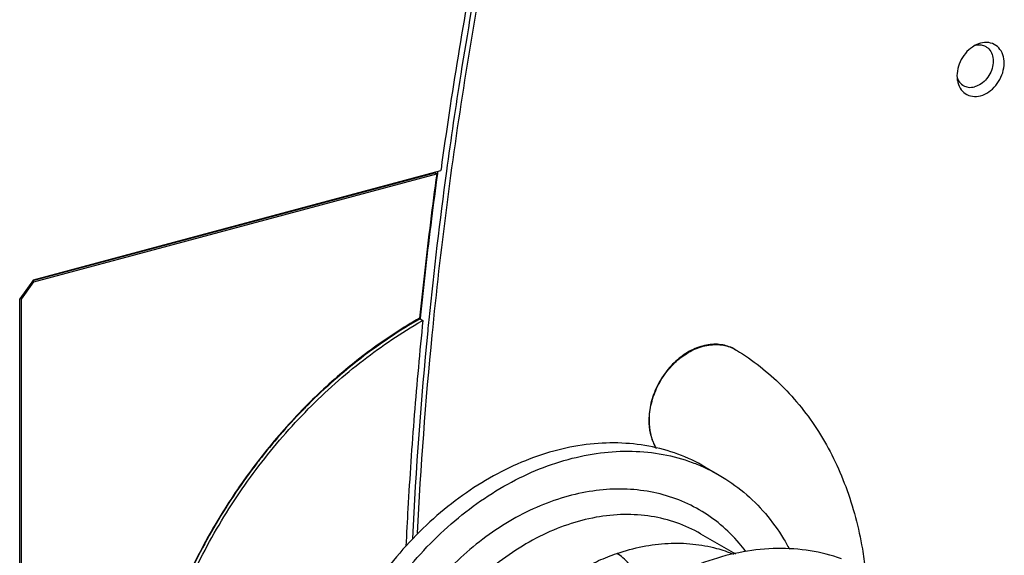
# Model space of a CAD drawing. Extents: x 0 to 2193, y 0 to 3492.
# Drawn here: x 835 to 894, y 1534 to 1566 of the extents above; entities that cross this region are included whole.
import ezdxf

# ---------------------------------------------------------------- set-up
doc = ezdxf.new("R2010")
doc.units = 0
doc.header["$LTSCALE"] = 2.574606
doc.header["$MEASUREMENT"] = 0
doc.layers.get('0').update_dxf_attribs({"linetype": 'CONTINUOUS'})

msp = doc.modelspace()

# ---------------------------------------------------------------- linework, layer by layer
for p, q in [((892.787, 1564.18267), (892.65565, 1564.13975)), ((836.01014, 1550.0097), (860.43163, 1556.55598)), ((835.97325, 1549.95877), (860.07264, 1556.41872)), ((836.03649, 1549.8805), (860.18525, 1556.35368)), ((860.18525, 1556.35368), (860.07264, 1556.41872)), ((836.01014, 1550.0097), (835.1837, 1548.86883)), ((835.29268, 1548.85372), (836.03649, 1549.8805)), ((836.03649, 1549.8805), (835.96078, 1549.92423)), ((835.1837, 1483.59602), (835.1837, 1548.86883)), ((835.29268, 1548.85372), (835.20442, 1548.9047)), ((835.29268, 1483.76478), (835.29268, 1548.85372)), ((859.18687, 1547.67249), (859.35577, 1547.57493)), ((878.07717, 1545.83398), (878.10532, 1545.81772)), ((878.10411, 1545.81802), (878.14681, 1545.79316)), ((876.26727, 1538.79886), (877.1255, 1538.30317)), ((875.99814, 1534.79697), (878.09333, 1533.58684))]:
    msp.add_line(p, q)
for points, start_tangent, end_tangent in [([(859.02917, 1534.82647), (859.91459, 1546.68929), (861.87465, 1561.96254), (864.7552, 1577.29417)], (0.05070889, 0.99871348), (0.21258654, 0.97714224)), ([(864.07264, 1577.11121), (862.67653, 1570.25365), (861.46247, 1563.39968), (860.44134, 1556.62662)], (-0.21188684, -0.97729421), (-0.13632589, -0.99066405)), ([(864.38607, 1577.05254), (861.62454, 1562.32312), (860.76686, 1556.51356)], (-0.21112345, -0.97745941), (-0.13505383, -0.99083826)), ([(893.27532, 1564.21684), (892.787, 1564.18267)], (-0.98998604, 0.14116533), (-0.96590042, -0.25891385)), ([(892.787, 1561.03509), (893.27304, 1561.26116), (893.69766, 1561.64857), (894.01001, 1562.14559), (894.17931, 1562.70283), (894.1813, 1563.24926), (894.01573, 1563.71832), (893.70345, 1564.05349), (893.27532, 1564.21684)], (0.96590042, 0.25891385), (-0.98998604, 0.14116533)), ([(892.65536, 1564.14052), (892.30096, 1563.95659), (891.87635, 1563.56918), (891.56399, 1563.07217), (891.3947, 1562.51492), (891.3927, 1561.9685), (891.39514, 1561.95388)], (-0.93712702, -0.34898848), (0.16893174, -0.98562775)), ([(893.09906, 1563.98659), (893.15012, 1563.95547), (893.39905, 1563.69219), (893.5315, 1563.32288), (893.5315, 1562.8921), (893.39905, 1562.45178), (893.15012, 1562.05506), (892.81475, 1561.74976), (892.43337, 1561.57273)], (0.87360822, -0.48662992), (-0.96590042, -0.25891385)), ([(892.49556, 1564.06826), (892.81475, 1564.08096)], (0.97953855, 0.20125665), (0.99057577, -0.13696588)), ([(892.81475, 1564.08096), (893.09906, 1563.98659)], (0.99057577, -0.13696587), (0.87360822, -0.48662992)), ([(891.37817, 1562.12915), (891.46768, 1561.93407)], (0.31691005, -0.9484556), (0.51789439, -0.85544456)), ([(891.39514, 1561.95388), (891.55827, 1561.49944), (891.56857, 1561.48253)], (0.16893174, -0.98562775), (0.52762724, -0.84947601)), ([(891.46768, 1561.93407), (891.71661, 1561.6708)], (0.51789439, -0.85544456), (0.8326567, -0.5537895)), ([(891.56857, 1561.48253), (891.87055, 1561.16427), (892.29869, 1561.00091), (892.787, 1561.03509)], (0.52762724, -0.84947601), (0.96590042, 0.25891385)), ([(891.71661, 1561.6708), (891.74955, 1561.65009)], (0.83265672, -0.55378948), (0.86003884, -0.51022857)), ([(891.74955, 1561.65009), (892.05199, 1561.5453), (892.43337, 1561.57273)], (0.86003883, -0.51022859), (0.96590042, 0.25891385)), ([(860.44134, 1556.62662), (860.43163, 1556.55598)], (-0.1363259, -0.99066404), (-0.13605855, -0.9907008)), ([(860.18525, 1556.35368), (859.80789, 1553.47005), (859.46339, 1550.58996), (859.15182, 1547.7139)], (-0.13522342, -0.99081513), (-0.10214402, -0.99476962)), ([(860.22108, 1556.34898), (859.86855, 1553.65586), (859.5099, 1550.66199), (859.19067, 1547.7097)], (-0.13490536, -0.99085849), (-0.1017948, -0.99480542)), ([(860.76686, 1556.51356), (859.70814, 1547.6039)], (-0.13505383, -0.99083826), (-0.10077164, -0.99490958)), ([(860.2278, 1556.39832), (860.22108, 1556.34898)], (-0.13509225, -0.99083303), (-0.13490538, -0.99085848)), ([(860.24245, 1556.5056), (860.2278, 1556.39832)], (-0.13549851, -0.99077755), (-0.13509226, -0.99083302)), ([(859.15182, 1547.7139), (856.27449, 1545.8392), (853.55454, 1543.60133), (851.0367, 1541.03884), (848.76229, 1538.19516), (846.76869, 1535.11792), (845.08884, 1531.8583), (843.7508, 1528.47036), (842.77735, 1525.0102), (842.18563, 1521.5353), (841.9869, 1518.10366)], (-0.86806763, -0.49644595), (0, -1)), ([(859.19067, 1547.7097), (859.18677, 1547.67162)], (-0.1017948, -0.99480542), (-0.10164712, -0.99482052)), ([(842.20849, 1518.11545), (842.51832, 1522.39667), (843.43809, 1526.72436), (844.94189, 1530.98459), (846.98921, 1535.06556), (849.52593, 1538.86004), (852.48555, 1542.26803), (855.79089, 1545.19921), (859.28031, 1547.53204)], (0, 1), (0.86864049, 0.49544294)), ([(859.18677, 1547.67162), (855.62851, 1545.30181), (852.49417, 1542.54394)], (-0.87014634, -0.49279342), (-0.7080394, -0.70617293)), ([(859.35577, 1547.57493), (858.84165, 1541.92586), (858.45585, 1536.29822), (858.33759, 1534.05523)], (-0.10164713, -0.99482052), (-0.04813237, -0.99884097)), ([(859.70814, 1547.6039), (859.64305, 1546.95298), (858.72358, 1534.5064)], (-0.10077164, -0.99490958), (-0.04874587, -0.99881121)), ([(859.28031, 1547.53204), (859.35577, 1547.57493)], (0.86864048, 0.49544295), (0.87014634, 0.49279342)), ([(878.07612, 1545.83456), (877.33868, 1546.10394), (876.46682, 1546.11338), (875.57045, 1545.83935), (874.718, 1545.30411), (873.97439, 1544.54887), (873.39658, 1543.63097), (873.0296, 1542.61992), (872.90345, 1541.59284)], (-0.8665679, 0.49905919), (0, -1)), ([(872.9316, 1541.57658), (873.05777, 1542.60373), (873.42479, 1543.61484), (874.00265, 1544.53274), (874.74628, 1545.28796), (875.59874, 1545.82316), (876.49508, 1546.09714), (877.3669, 1546.08767), (878.10427, 1545.8183)], (0, 1), (0.86656771, -0.49905952)), ([(878.14681, 1545.79316), (880.86067, 1543.67014), (883.06936, 1540.91483), (884.70063, 1537.6172), (885.70115, 1533.88505), (885.87481, 1532.68196)], (0.85503195, -0.51857533), (0.11653356, -0.99318675)), ([(852.49417, 1542.54394), (852.32168, 1542.37068), (852.12924, 1542.17445)], (-0.7080394, -0.70617293), (-0.69732991, -0.71675031)), ([(852.12924, 1542.17445), (849.53901, 1539.19405)], (-0.69732991, -0.71675031), (-0.61318078, -0.78994261)), ([(872.90345, 1541.59284), (872.9855, 1540.811), (873.22751, 1540.11287), (873.34611, 1539.89812)], (0, -1), (0.52307059, -0.85228936)), ([(873.36764, 1539.89271), (873.25566, 1540.09661), (873.01365, 1540.79474), (872.9316, 1541.57658)], (-0.5189497, 0.85480478), (0, 1)), ([(876.26726, 1538.79887), (874.64538, 1539.55799), (872.89552, 1540.03806), (871.05007, 1540.22995), (869.14051, 1540.13072), (867.19934, 1539.74233), (865.25951, 1539.0715), (863.35394, 1538.12967), (861.51498, 1536.93279), (859.77388, 1535.50103), (858.16033, 1533.85853), (856.70195, 1532.033), (855.42381, 1530.05522)], (-0.86594152, 0.50014526), (-0.5002841, -0.86586132)), ([(856.27959, 1529.56094), (857.55772, 1531.53869), (859.01608, 1533.36421), (860.62961, 1535.0067), (862.3707, 1536.43846), (864.20965, 1537.63535), (866.11522, 1538.57718), (868.05506, 1539.24802), (869.99623, 1539.63643), (871.9058, 1539.73567), (873.75126, 1539.54379), (875.50114, 1539.06371), (876.24706, 1538.75649)], (0.5002841, 0.86586132), (0.90935301, -0.41602536)), ([(849.27614, 1538.85119), (846.8227, 1535.16723), (844.81225, 1531.17402)], (-0.6037135, -0.79720136), (-0.39425597, -0.91900067)), ([(849.53901, 1539.19405), (849.36066, 1538.96236), (849.27614, 1538.85119)], (-0.61318078, -0.78994261), (-0.6037135, -0.79720136)), ([(876.24706, 1538.75649), (877.12304, 1538.30458)], (0.90935301, -0.41602536), (0.86594152, -0.50014526)), ([(877.1255, 1538.30317), (878.59543, 1537.2754), (879.88508, 1535.99882), (880.9728, 1534.49551), (881.32704, 1533.87424)], (0.86580398, -0.50038332), (0.4700603, -0.88263431)), ([(875.92482, 1536.2251), (874.51706, 1536.88423), (873.00052, 1537.3003), (871.40113, 1537.4666), (869.74618, 1537.38061), (868.06383, 1537.04399), (866.38264, 1536.46261), (864.73115, 1535.64636), (863.13738, 1534.60907), (861.62843, 1533.36821), (860.23002, 1531.94471), (858.96609, 1530.36258), (857.85837, 1528.64851)], (-0.86621863, 0.49966517), (-0.50069923, -0.86562133)), ([(875.99814, 1534.79697), (874.57867, 1535.44805), (873.03953, 1535.83316), (871.414, 1535.94334), (869.73518, 1535.77633), (868.03723, 1535.33554), (866.35474, 1534.62995), (864.72194, 1533.67391), (863.17208, 1532.48689), (861.7367, 1531.09305), (860.44504, 1529.52077), (859.32337, 1527.80206)], (-0.86594092, 0.50014631), (-0.5002841, -0.86586132)), ([(878.70885, 1533.73803), (878.31648, 1534.22798), (877.19877, 1535.33436), (875.92482, 1536.2251)], (-0.59997617, 0.80001787), (-0.86538804, 0.50110233)), ([(870.9874, 1533.61089), (872.52482, 1534.02482), (874.04968, 1534.21487), (875.53649, 1534.17787), (876.96039, 1533.91442), (877.96705, 1533.57302)], (0.94641326, 0.32295811), (0.92509477, -0.37973632)), ([(884.44837, 1533.29637), (882.57717, 1533.76903), (880.60174, 1533.90685), (878.56217, 1533.70769), (876.49972, 1533.17606), (874.45598, 1532.32298), (872.47221, 1531.16583), (870.58839, 1529.72794), (868.84262, 1528.03821), (867.27025, 1526.13051), (865.9033, 1524.04308), (864.76984, 1521.81782)], (-0.94295266, 0.33292685), (-0.40459249, -0.91449709)), ([(869.34959, 1532.92403), (869.89189, 1533.18013), (870.43822, 1533.40924), (870.9874, 1533.61089)], (0.8947857, 0.44649586), (0.94641326, 0.32295811)), ([(872.73323, 1531.31722), (872.66185, 1531.48162), (872.37933, 1532.04132), (872.05842, 1532.55151), (871.71089, 1532.9936), (871.34946, 1533.35129), (870.98738, 1533.61103)], (-0.38666346, 0.92222089), (-0.8659396, 0.50014859))]:
    msp.add_spline(points, degree=3, dxfattribs=dict(start_tangent=start_tangent, end_tangent=end_tangent))

doc.saveas('drawing.dxf')
